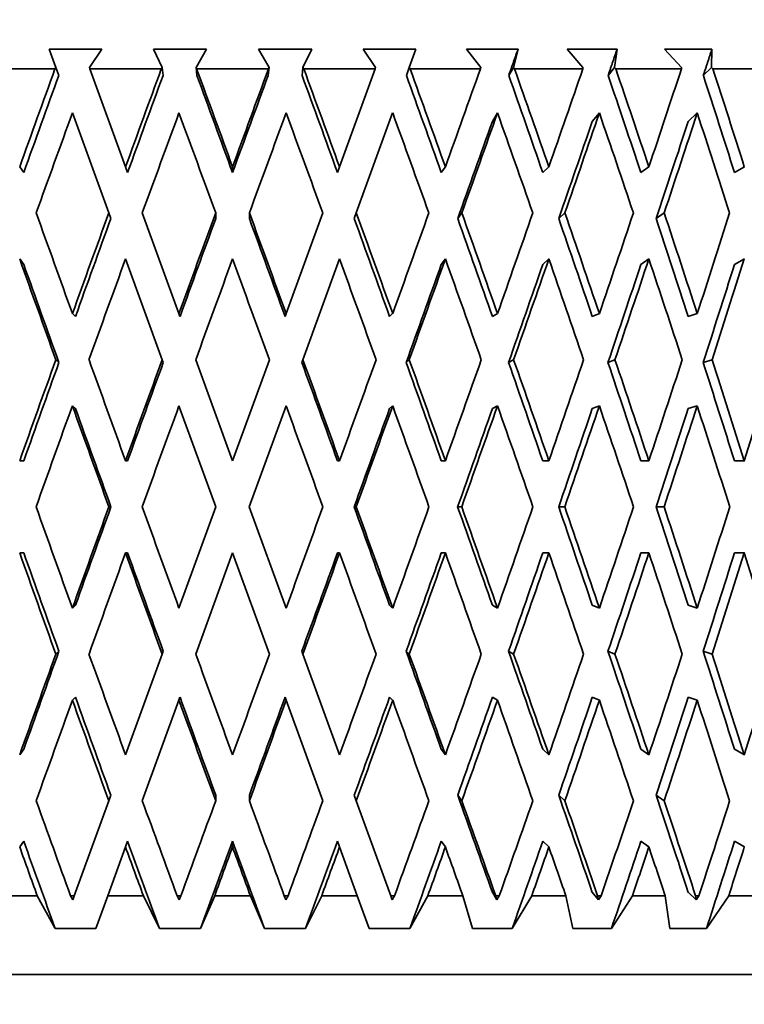
# Model space of a CAD drawing. Units: millimetres. Extents: x 0 to 1478, y 0 to 1758.
# Drawn here: x 858 to 868, y 1125 to 1138 of the extents above; entities that cross this region are included whole.
import ezdxf
from ezdxf import colors
from ezdxf.entities.mleader import LeaderData, LeaderLine
from ezdxf.math import Vec2, Vec3

# ---------------------------------------------------------------- set-up
doc = ezdxf.new("R2010")
doc.units = ezdxf.units.MM
doc.layers.add('DV1_Défaut', color=7, linetype='Continuous')
doc.layers.add('Défaut', color=7, linetype='Continuous')

# ---------------------------------------------------------------- blocks, each defined once
blk = doc.blocks.new('_DOT')
at = {"color": 0}
blk.add_line((0, 0), (-1, 0), dxfattribs=at)
at = {"color": 0, "const_width": 0.333}
blk.add_lwpolyline([(-0.1665, 0, 1), (0.1665, 0, 1)], format="xyb", close=True, dxfattribs=at)
blk = doc.blocks.new('SE')
at = {"layer": 'DV1_Défaut', "color": 7, "linetype": 'Continuous', "lineweight": 35}
for p, q in [((859.348, 1137.407), (858.679, 1137.407)), ((858.679, 1137.407), (858.764, 1137.174)), ((859.19, 1137.174), (859.348, 1137.407)), ((860.679, 1137.407), (860.003, 1137.407)), ((860.003, 1137.407), (860.113, 1137.174)), ((860.544, 1137.174), (860.679, 1137.407)), ((862.013, 1137.407), (861.337, 1137.407)), ((861.337, 1137.407), (861.472, 1137.174)), ((861.902, 1137.174), (862.013, 1137.407)), ((863.336, 1137.407), (862.667, 1137.407)), ((862.667, 1137.407), (862.825, 1137.174)), ((863.251, 1137.174), (863.336, 1137.407)), ((864.633, 1137.407), (863.979, 1137.407)), ((863.979, 1137.407), (864.159, 1137.174)), ((864.575, 1137.174), (864.633, 1137.407)), ((865.891, 1137.407), (865.259, 1137.407)), ((865.259, 1137.407), (865.458, 1137.174)), ((865.86, 1137.174), (865.891, 1137.407)), ((867.095, 1137.407), (866.492, 1137.407)), ((866.492, 1137.407), (866.708, 1137.174)), ((867.092, 1137.174), (867.095, 1137.407)), ((858.752, 1137.157), (857.86, 1137.157)), ((858.764, 1137.174), (858.752, 1137.157)), ((858.764, 1137.174), (858.801, 1137.074)), ((859.196, 1137.157), (859.19, 1137.174)), ((859.649, 1135.913), (859.196, 1137.157)), ((860.103, 1137.157), (859.196, 1137.157)), ((860.113, 1137.174), (860.103, 1137.157)), ((860.113, 1137.174), (860.125, 1137.074)), ((860.544, 1137.174), (860.556, 1137.074)), ((860.552, 1137.157), (860.544, 1137.174)), ((861.464, 1137.157), (860.552, 1137.157)), ((861.472, 1137.174), (861.46, 1137.074)), ((861.472, 1137.174), (861.464, 1137.157)), ((861.902, 1137.174), (861.89, 1137.074)), ((861.912, 1137.157), (861.902, 1137.174)), ((862.819, 1137.157), (861.912, 1137.157)), ((862.819, 1137.157), (862.366, 1135.913)), ((862.825, 1137.174), (862.819, 1137.157)), ((863.251, 1137.174), (863.215, 1137.074)), ((863.263, 1137.157), (863.251, 1137.174)), ((864.155, 1137.157), (863.263, 1137.157)), ((864.159, 1137.174), (864.155, 1137.157)), ((864.575, 1137.174), (864.515, 1137.074)), ((864.588, 1137.157), (864.575, 1137.174)), ((865.456, 1137.157), (864.588, 1137.157)), ((865.458, 1137.174), (865.456, 1137.157)), ((865.86, 1137.174), (865.777, 1137.074)), ((865.875, 1137.157), (865.86, 1137.174)), ((866.708, 1137.157), (865.875, 1137.157)), ((866.708, 1137.174), (866.708, 1137.157)), ((867.092, 1137.174), (866.986, 1137.074)), ((867.108, 1137.157), (867.092, 1137.174)), ((867.897, 1137.157), (867.108, 1137.157)), ((858.974, 1136.597), (859.436, 1135.328)), ((862.579, 1135.328), (863.041, 1136.597)), ((864.307, 1136.49), (864.372, 1136.597)), ((865.576, 1136.49), (865.666, 1136.597)), ((866.795, 1136.49), (866.909, 1136.597)), ((858.357, 1135.841), (858.305, 1135.913)), ((859.675, 1135.841), (859.649, 1135.913)), ((861.008, 1135.841), (861.008, 1135.913)), ((862.34, 1135.841), (862.366, 1135.913)), ((863.658, 1135.841), (863.71, 1135.913)), ((864.947, 1135.841), (865.025, 1135.913)), ((866.193, 1135.841), (866.295, 1135.913)), ((867.382, 1135.841), (867.507, 1135.913)), ((859.436, 1135.328), (859.462, 1135.256)), ((860.327, 1134.049), (859.862, 1135.328)), ((860.794, 1135.328), (860.794, 1135.256)), ((861.222, 1135.328), (861.222, 1135.256)), ((862.153, 1135.328), (861.688, 1134.049)), ((862.579, 1135.328), (862.553, 1135.256)), ((863.919, 1135.328), (863.867, 1135.256)), ((865.227, 1135.328), (865.15, 1135.256)), ((866.489, 1135.328), (866.388, 1135.256)), ((858.357, 1134.672), (858.305, 1134.743)), ((859.649, 1134.743), (860.115, 1133.464)), ((861.901, 1133.464), (862.366, 1134.743)), ((863.658, 1134.672), (863.71, 1134.743)), ((864.947, 1134.672), (865.025, 1134.743)), ((866.193, 1134.672), (866.295, 1134.743)), ((867.382, 1134.672), (867.507, 1134.743)), ((859.013, 1134.013), (858.974, 1134.049)), ((860.34, 1134.013), (860.327, 1134.049)), ((861.675, 1134.013), (861.688, 1134.049)), ((863.002, 1134.013), (863.041, 1134.049)), ((864.307, 1134.013), (864.372, 1134.049)), ((865.576, 1134.013), (865.666, 1134.049)), ((866.795, 1134.013), (866.909, 1134.049)), ((858.764, 1133.464), (858.803, 1133.428)), ((860.115, 1133.464), (860.128, 1133.428)), ((861.008, 1132.179), (860.54, 1133.464)), ((861.475, 1133.464), (861.008, 1132.179)), ((861.901, 1133.464), (861.888, 1133.428)), ((863.251, 1133.464), (863.212, 1133.428)), ((864.577, 1133.464), (864.513, 1133.428)), ((865.864, 1133.464), (865.775, 1133.428)), ((867.098, 1133.464), (866.984, 1133.428)), ((859.013, 1132.843), (858.974, 1132.879)), ((860.327, 1132.879), (860.795, 1131.595)), ((861.22, 1131.595), (861.688, 1132.879)), ((863.002, 1132.843), (863.041, 1132.879)), ((864.307, 1132.843), (864.372, 1132.879)), ((865.576, 1132.843), (865.666, 1132.879)), ((866.795, 1132.843), (866.909, 1132.879)), ((858.305, 1132.179), (858.357, 1132.179)), ((859.649, 1132.179), (859.675, 1132.179)), ((862.366, 1132.179), (862.34, 1132.179)), ((863.71, 1132.179), (863.658, 1132.179)), ((865.024, 1132.179), (864.947, 1132.179)), ((866.295, 1132.179), (866.193, 1132.179)), ((867.507, 1132.179), (867.382, 1132.179)), ((859.437, 1131.595), (859.463, 1131.595)), ((860.795, 1131.595), (860.327, 1130.31)), ((861.688, 1130.31), (861.22, 1131.595)), ((862.578, 1131.595), (862.552, 1131.595)), ((863.918, 1131.595), (863.866, 1131.595)), ((865.226, 1131.595), (865.149, 1131.595)), ((866.488, 1131.595), (866.387, 1131.595)), ((858.305, 1131.01), (858.357, 1131.01)), ((859.649, 1131.01), (859.675, 1131.01)), ((860.54, 1129.726), (861.008, 1131.01)), ((861.008, 1131.01), (861.475, 1129.726)), ((862.366, 1131.01), (862.34, 1131.01)), ((863.71, 1131.01), (863.658, 1131.01)), ((865.024, 1131.01), (864.947, 1131.01)), ((866.295, 1131.01), (866.193, 1131.01)), ((867.507, 1131.01), (867.382, 1131.01)), ((858.974, 1130.31), (859.013, 1130.346)), ((863.041, 1130.31), (863.002, 1130.346)), ((864.372, 1130.31), (864.307, 1130.346)), ((865.666, 1130.31), (865.576, 1130.346)), ((866.909, 1130.31), (866.795, 1130.346)), ((858.803, 1129.762), (858.764, 1129.726)), ((860.115, 1129.726), (859.649, 1128.446)), ((860.128, 1129.762), (860.115, 1129.726)), ((861.888, 1129.762), (861.901, 1129.726)), ((862.366, 1128.446), (861.901, 1129.726)), ((863.212, 1129.762), (863.251, 1129.726)), ((864.513, 1129.762), (864.577, 1129.726)), ((865.775, 1129.762), (865.864, 1129.726)), ((866.984, 1129.762), (867.098, 1129.726)), ((858.974, 1129.141), (859.013, 1129.177)), ((859.862, 1127.862), (860.327, 1129.141)), ((860.327, 1129.141), (860.34, 1129.177)), ((861.688, 1129.141), (861.675, 1129.177)), ((861.688, 1129.141), (862.153, 1127.862)), ((863.041, 1129.141), (863.002, 1129.177)), ((864.372, 1129.141), (864.307, 1129.177)), ((865.666, 1129.141), (865.576, 1129.177)), ((866.909, 1129.141), (866.795, 1129.177)), ((858.305, 1128.446), (858.357, 1128.518)), ((863.71, 1128.446), (863.658, 1128.518)), ((865.025, 1128.446), (864.947, 1128.518)), ((866.295, 1128.446), (866.193, 1128.518)), ((867.507, 1128.446), (867.382, 1128.518)), ((859.436, 1127.862), (858.998, 1126.657)), ((859.462, 1127.934), (859.436, 1127.862)), ((860.794, 1127.934), (860.794, 1127.862)), ((861.222, 1127.934), (861.222, 1127.862)), ((862.553, 1127.934), (862.579, 1127.862)), ((863.018, 1126.657), (862.579, 1127.862)), ((863.867, 1127.934), (863.919, 1127.862)), ((865.15, 1127.934), (865.227, 1127.862)), ((866.388, 1127.934), (866.489, 1127.862)), ((858.305, 1127.276), (858.357, 1127.348)), ((859.649, 1127.276), (859.675, 1127.348)), ((861.008, 1127.276), (861.008, 1127.348)), ((862.366, 1127.276), (862.34, 1127.348)), ((863.71, 1127.276), (863.658, 1127.348)), ((865.025, 1127.276), (864.947, 1127.348)), ((866.295, 1127.276), (866.193, 1127.348)), ((867.507, 1127.276), (867.382, 1127.348)), ((859.423, 1126.657), (859.649, 1127.276)), ((862.366, 1127.276), (862.592, 1126.657)), ((858.527, 1126.657), (858.083, 1126.657)), ((858.527, 1126.657), (858.755, 1126.241)), ((858.979, 1126.605), (858.95, 1126.657)), ((858.998, 1126.657), (858.95, 1126.657)), ((858.998, 1126.657), (858.979, 1126.605)), ((859.272, 1126.241), (859.423, 1126.657)), ((859.875, 1126.657), (859.423, 1126.657)), ((859.875, 1126.657), (860.079, 1126.241)), ((860.329, 1126.605), (860.304, 1126.657)), ((860.351, 1126.657), (860.304, 1126.657)), ((860.351, 1126.657), (860.329, 1126.605)), ((860.602, 1126.241), (860.781, 1126.657)), ((861.235, 1126.657), (860.781, 1126.657)), ((861.235, 1126.657), (861.414, 1126.241)), ((861.686, 1126.605), (861.664, 1126.657)), ((861.712, 1126.657), (861.664, 1126.657)), ((861.712, 1126.657), (861.686, 1126.605)), ((861.936, 1126.241), (862.141, 1126.657)), ((862.592, 1126.657), (862.141, 1126.657)), ((862.592, 1126.657), (862.743, 1126.241)), ((863.036, 1126.605), (863.018, 1126.657)), ((863.065, 1126.657), (863.018, 1126.657)), ((863.065, 1126.657), (863.036, 1126.605)), ((863.26, 1126.241), (863.488, 1126.657)), ((863.932, 1126.657), (863.488, 1126.657)), ((863.932, 1126.657), (864.054, 1126.241)), ((864.364, 1126.605), (864.307, 1126.7)), ((864.364, 1126.605), (864.349, 1126.657)), ((864.395, 1126.657), (864.349, 1126.657)), ((864.395, 1126.657), (864.364, 1126.605)), ((864.559, 1126.241), (864.808, 1126.657)), ((865.24, 1126.657), (864.808, 1126.657)), ((865.24, 1126.657), (865.331, 1126.241)), ((865.655, 1126.605), (865.576, 1126.7)), ((865.655, 1126.605), (865.644, 1126.657)), ((865.688, 1126.657), (865.644, 1126.657)), ((865.688, 1126.657), (865.655, 1126.605)), ((865.82, 1126.241), (866.086, 1126.657)), ((866.501, 1126.657), (866.086, 1126.657)), ((866.501, 1126.657), (866.561, 1126.241)), ((866.895, 1126.605), (866.795, 1126.7)), ((866.895, 1126.605), (866.888, 1126.657)), ((866.93, 1126.657), (866.888, 1126.657)), ((866.93, 1126.657), (866.895, 1126.605)), ((867.027, 1126.241), (867.309, 1126.657)), ((867.702, 1126.657), (867.309, 1126.657)), ((858.755, 1126.241), (859.272, 1126.241)), ((860.079, 1126.241), (860.602, 1126.241)), ((861.414, 1126.241), (861.936, 1126.241)), ((862.743, 1126.241), (863.26, 1126.241)), ((864.054, 1126.241), (864.559, 1126.241)), ((865.331, 1126.241), (865.82, 1126.241)), ((866.561, 1126.241), (867.027, 1126.241)), ((847.478, 1125.657), (874.522, 1125.657))]:
    blk.add_line(p, q, dxfattribs=at)
for centre, major_axis, ratio, start_param, end_param in [((861, 1132.158), (12.497, 35.695), 0.100316, 1.465494, 1.500584), ((861, 1132.158), (12.777, 35.707), 0.067123, 1.454401, 1.489491), ((861, 1132.201), (-12.944, 35.715), 0.033633, -1.478865, -1.44378), ((861, 1132.158), (12.944, 35.715), 0.033633, 1.442576, 1.477667), ((861, 1132.201), (-12.777, 35.707), 0.067123, -1.49069, -1.455605), ((861, 1132.201), (-12.497, 35.695), 0.100316, -1.501783, -1.466698), ((861, 1132.158), (12.944, 35.715), 0.033633, -1.453288, -1.418198), ((861, 1132.201), (-12.102, 35.681), 0.133036, -1.511769, -1.476684), ((861, 1132.158), (12.777, 35.707), 0.067123, -1.441463, -1.406373), ((861, 1132.201), (-11.59, 35.666), 0.165076, -1.520269, -1.485184), ((861, 1132.158), (12.497, 35.695), 0.100316, -1.430371, -1.39528), ((861, 1132.201), (-10.958, 35.652), 0.196181, -1.526901, -1.491816), ((861, 1132.158), (12.257, 35.009), 0.100316, 1.46511, 1.500572), ((861, 1132.158), (12.531, 35.02), 0.067123, 1.454017, 1.48948), ((861, 1132.201), (-12.695, 35.028), 0.033633, -1.478877, -1.443423), ((861, 1132.158), (12.695, 35.028), 0.033633, 1.442193, 1.477655), ((861, 1132.201), (-12.531, 35.02), 0.067123, -1.490702, -1.455248), ((861, 1132.201), (-12.257, 35.009), 0.100316, -1.501794, -1.466341), ((861, 1132.201), (-11.87, 34.995), 0.133036, -1.511781, -1.476327), ((861, 1132.201), (-11.367, 34.98), 0.165076, -1.520281, -1.484827), ((861, 1132.201), (-10.747, 34.967), 0.196181, -1.526913, -1.491459), ((861, 1130.989), (12.497, 35.695), 0.100316, 1.44822, 1.484121), ((861, 1130.989), (12.777, 35.707), 0.067123, 1.437127, 1.473028), ((861, 1131.031), (-12.944, 35.715), 0.033633, -1.462402, -1.426509), ((861, 1130.989), (12.944, 35.715), 0.033633, 1.425303, 1.461204), ((861, 1131.031), (-12.777, 35.707), 0.067123, -1.474227, -1.438334), ((861, 1131.031), (-12.497, 35.695), 0.100316, -1.48532, -1.449427), ((861, 1130.989), (12.695, 35.028), 0.033633, -1.43649, -1.400912), ((861, 1130.989), (12.944, 35.715), 0.033633, -1.436825, -1.400924), ((861, 1131.031), (-12.102, 35.681), 0.133036, -1.495306, -1.459413), ((861, 1130.989), (12.531, 35.02), 0.067123, -1.424666, -1.389087), ((861, 1130.989), (12.777, 35.707), 0.067123, -1.425, -1.389099), ((861, 1131.031), (-11.59, 35.666), 0.165076, -1.503806, -1.467913), ((861, 1130.989), (12.257, 35.009), 0.100316, -1.413573, -1.377995), ((861, 1130.989), (12.497, 35.695), 0.100316, -1.413908, -1.378007), ((861, 1131.031), (-10.958, 35.652), 0.196181, -1.510438, -1.474545), ((861, 1132.201), (-12.944, 35.715), 0.033633, 1.47095, 1.506844), ((861, 1132.158), (12.777, 35.707), 0.067123, 1.505954, 1.541854), ((861, 1132.158), (12.531, 35.02), 0.067123, 1.506265, 1.541842), ((861, 1132.158), (12.944, 35.715), 0.033633, 1.494129, 1.530029), ((861, 1132.158), (12.695, 35.028), 0.033633, 1.49444, 1.530017), ((861, 1132.201), (-12.944, 35.715), 0.033633, -1.531223, -1.495328), ((861, 1132.201), (-12.695, 35.028), 0.033633, -1.531234, -1.495663), ((861, 1132.201), (-12.531, 35.02), 0.067123, -1.543059, -1.507488), ((861, 1132.201), (-12.777, 35.707), 0.067123, -1.543047, -1.507153), ((861, 1132.158), (12.944, 35.715), 0.033633, -1.50565, -1.469751), ((861, 1132.201), (-12.257, 35.009), 0.100316, -1.554152, -1.51858), ((861, 1132.201), (-12.497, 35.695), 0.100316, -1.55414, -1.518246), ((861, 1132.158), (12.777, 35.707), 0.067123, -1.493826, -1.457926), ((861, 1132.201), (-11.87, 34.995), 0.133036, -1.564138, -1.528567), ((861, 1132.201), (-12.102, 35.681), 0.133036, -1.564126, -1.528232), ((861, 1132.158), (12.497, 35.695), 0.100316, -1.482733, -1.446833), ((861, 1132.201), (11.367, -34.98), 0.165076, 1.568954, 1.604526), ((861, 1132.201), (11.59, -35.666), 0.165076, 1.568966, 1.60486), ((861, 1132.158), (12.102, 35.681), 0.133036, -1.472747, -1.436847), ((861, 1131.031), (-12.944, 35.715), 0.033633, 1.454487, 1.490449), ((861, 1130.989), (12.777, 35.707), 0.067123, 1.489491, 1.525459), ((861, 1130.989), (12.944, 35.715), 0.033633, 1.477667, 1.513634), ((861, 1131.031), (-12.944, 35.715), 0.033633, -1.514827, -1.478865), ((861, 1131.031), (-12.777, 35.707), 0.067123, -1.526652, -1.49069), ((861, 1130.989), (12.944, 35.715), 0.033633, -1.489255, -1.453288), ((861, 1131.031), (-12.497, 35.695), 0.100316, -1.537745, -1.501783), ((861, 1130.989), (12.777, 35.707), 0.067123, -1.47743, -1.441463), ((861, 1131.031), (-12.102, 35.681), 0.133036, -1.547731, -1.511769), ((861, 1130.989), (12.497, 35.695), 0.100316, -1.466338, -1.430371), ((861, 1131.031), (-11.59, 35.666), 0.165076, -1.556232, -1.520269), ((861, 1130.989), (12.102, 35.681), 0.133036, -1.456351, -1.420384), ((861, 1131.031), (-12.695, 35.028), 0.033633, 1.454498, 1.490139), ((861, 1130.989), (12.695, 35.028), 0.033633, -1.488922, -1.453276), ((861, 1130.989), (12.531, 35.02), 0.067123, -1.477097, -1.441451), ((861, 1130.989), (12.257, 35.009), 0.100316, -1.466004, -1.430359), ((861, 1130.989), (11.87, 34.995), 0.133036, -1.456018, -1.420372), ((861, 1132.158), (12.777, 35.707), 0.067123, 1.558249, 1.594214), ((861, 1132.158), (12.531, 35.02), 0.067123, 1.558559, 1.594203), ((861, 1132.201), (-12.944, 35.715), 0.033633, 1.523239, 1.559203), ((861, 1132.158), (12.944, 35.715), 0.033633, 1.546424, 1.58239), ((861, 1132.158), (12.695, 35.028), 0.033633, 1.546734, 1.582378), ((861, 1132.201), (12.695, -35.028), 0.033633, 1.557999, 1.593642), ((861, 1132.201), (12.944, -35.715), 0.033633, 1.558011, 1.593975), ((861, 1132.158), (12.944, 35.715), 0.033633, -1.558011, -1.522045), ((861, 1132.201), (12.531, -35.02), 0.067123, 1.546175, 1.581817), ((861, 1132.201), (12.777, -35.707), 0.067123, 1.546186, 1.58215), ((861, 1132.158), (12.777, 35.707), 0.067123, -1.546186, -1.510221), ((861, 1132.201), (12.257, -35.009), 0.100316, 1.535082, 1.570724), ((861, 1132.201), (12.497, -35.695), 0.100316, 1.535094, 1.571057), ((861, 1132.158), (12.497, 35.695), 0.100316, -1.535094, -1.499128), ((861, 1132.201), (11.87, -34.995), 0.133036, 1.525096, 1.560738), ((861, 1132.201), (12.102, -35.681), 0.133036, 1.525107, 1.561071), ((861, 1132.158), (12.102, 35.681), 0.133036, -1.525107, -1.489142), ((861, 1132.201), (11.367, -34.98), 0.165076, 1.516595, 1.552238), ((861, 1132.201), (11.59, -35.666), 0.165076, 1.516607, 1.552571), ((861, 1132.158), (11.59, 35.666), 0.165076, -1.516607, -1.480641), ((861, 1130.989), (-12.777, -35.707), 0.067123, 4.683446, 4.719434), ((861, 1131.031), (-12.944, 35.715), 0.033633, 1.506844, 1.54283), ((861, 1130.989), (12.944, 35.715), 0.033633, 1.530029, 1.566017), ((861, 1131.031), (-12.944, 35.715), 0.033633, -1.567209, -1.531223), ((861, 1130.989), (12.944, 35.715), 0.033633, -1.541638, -1.50565), ((861, 1131.031), (-12.777, 35.707), 0.067123, 4.704151, 4.740138), ((861, 1130.989), (12.777, 35.707), 0.067123, -1.529813, -1.493826), ((861, 1131.031), (-12.497, 35.695), 0.100316, 4.693059, 4.729045), ((861, 1130.989), (12.497, 35.695), 0.100316, -1.518721, -1.482733), ((861, 1131.031), (-12.102, 35.681), 0.133036, 4.683073, 4.719059), ((861, 1130.989), (12.102, 35.681), 0.133036, -1.508734, -1.472747), ((861, 1131.031), (11.59, -35.666), 0.165076, 1.53298, 1.568966), ((861, 1131.031), (-12.695, 35.028), 0.033633, 1.506856, 1.542521), ((861, 1130.989), (12.695, 35.028), 0.033633, -1.541306, -1.505639), ((861, 1130.989), (12.531, 35.02), 0.067123, -1.529481, -1.493814), ((861, 1130.989), (12.257, 35.009), 0.100316, -1.518388, -1.482721), ((861, 1130.989), (11.87, 34.995), 0.133036, -1.508402, -1.472735), ((861, 1132.201), (12.777, -35.707), 0.067123, 4.705344, 4.741332), ((861, 1132.158), (-12.944, -35.715), 0.033633, -1.54283, -1.506844), ((861, 1132.158), (-12.695, -35.028), 0.033633, -1.542521, -1.506856), ((861, 1132.201), (12.944, -35.715), 0.033633, -1.566017, -1.530029), ((861, 1132.158), (-12.944, -35.715), 0.033633, 1.531223, 1.567209), ((861, 1132.201), (12.695, -35.028), 0.033633, 1.505639, 1.541306), ((861, 1132.201), (12.944, -35.715), 0.033633, 1.50565, 1.541638), ((861, 1132.158), (12.777, 35.707), 0.067123, 4.68464, 4.720626), ((861, 1132.201), (12.531, -35.02), 0.067123, 1.493814, 1.529481), ((861, 1132.201), (12.777, -35.707), 0.067123, 1.493826, 1.529813), ((861, 1132.158), (12.497, 35.695), 0.100316, 4.695733, 4.731719), ((861, 1132.201), (12.257, -35.009), 0.100316, 1.482721, 1.518388), ((861, 1132.201), (12.497, -35.695), 0.100316, 1.482733, 1.518721), ((861, 1132.158), (12.102, 35.681), 0.133036, 4.705719, 4.741705), ((861, 1132.201), (11.87, -34.995), 0.133036, 1.472735, 1.508402), ((861, 1132.201), (12.102, -35.681), 0.133036, 1.472747, 1.508734), ((861, 1132.158), (11.59, 35.666), 0.165076, 4.714219, 4.750206), ((861, 1131.031), (-12.777, 35.707), 0.067123, 1.547378, 1.583344), ((861, 1131.031), (-12.531, 35.02), 0.067123, 1.54739, 1.583034), ((861, 1130.989), (-12.944, -35.715), 0.033633, -1.559203, -1.523239), ((861, 1131.031), (-12.944, 35.715), 0.033633, 1.559203, 1.595169), ((861, 1131.031), (-12.695, 35.028), 0.033633, 1.559215, 1.594859), ((861, 1130.989), (-12.695, -35.028), 0.033633, 1.547951, 1.583593), ((861, 1130.989), (-12.944, -35.715), 0.033633, 1.547618, 1.583582), ((861, 1131.031), (12.944, -35.715), 0.033633, 1.522045, 1.558011), ((861, 1130.989), (-12.531, -35.02), 0.067123, 1.559776, 1.595418), ((861, 1130.989), (-12.777, -35.707), 0.067123, 1.559443, 1.595406), ((861, 1131.031), (12.777, -35.707), 0.067123, 1.510221, 1.546186), ((861, 1130.989), (12.257, 35.009), 0.100316, 4.712461, 4.748103), ((861, 1130.989), (-12.497, -35.695), 0.100316, 1.570535, 1.606499), ((861, 1131.031), (12.497, -35.695), 0.100316, 1.499128, 1.535094), ((861, 1130.989), (11.87, 34.995), 0.133036, -1.560738, -1.525096), ((861, 1130.989), (12.102, 35.681), 0.133036, -1.561071, -1.525107), ((861, 1131.031), (12.102, -35.681), 0.133036, 1.489142, 1.525107), ((861, 1130.989), (11.367, 34.98), 0.165076, -1.552238, -1.516595), ((861, 1130.989), (11.59, 35.666), 0.165076, -1.552571, -1.516607), ((861, 1131.031), (11.59, -35.666), 0.165076, 1.480641, 1.516607), ((861, 1132.158), (-12.944, -35.715), 0.033633, -1.490449, -1.454487), ((861, 1132.158), (-12.695, -35.028), 0.033633, -1.490139, -1.454498), ((861, 1132.201), (12.777, -35.707), 0.067123, -1.525459, -1.489491), ((861, 1132.201), (12.944, -35.715), 0.033633, -1.513634, -1.477667), ((861, 1132.158), (-12.944, -35.715), 0.033633, 1.478865, 1.514827), ((861, 1132.158), (-12.777, -35.707), 0.067123, 1.49069, 1.526652), ((861, 1132.201), (12.695, -35.028), 0.033633, 1.453276, 1.488922), ((861, 1132.201), (12.944, -35.715), 0.033633, 1.453288, 1.489255), ((861, 1132.158), (-12.497, -35.695), 0.100316, 1.501783, 1.537745), ((861, 1132.201), (12.531, -35.02), 0.067123, 1.441451, 1.477097), ((861, 1132.201), (12.777, -35.707), 0.067123, 1.441463, 1.47743), ((861, 1132.158), (-12.102, -35.681), 0.133036, 1.511769, 1.547731), ((861, 1132.201), (12.257, -35.009), 0.100316, 1.430359, 1.466004), ((861, 1132.201), (12.497, -35.695), 0.100316, 1.430371, 1.466338), ((861, 1132.158), (-11.59, -35.666), 0.165076, 1.520269, 1.556232), ((861, 1132.201), (11.87, -34.995), 0.133036, 1.420372, 1.456018), ((861, 1132.201), (12.102, -35.681), 0.133036, 1.420384, 1.456351), ((861, 1132.158), (-10.958, -35.652), 0.196181, 1.526901, 1.562863), ((861, 1130.989), (-12.944, -35.715), 0.033633, -1.506844, -1.47095), ((861, 1131.031), (12.777, -35.707), 0.067123, -1.541854, -1.505954), ((861, 1131.031), (12.531, -35.02), 0.067123, -1.541842, -1.506265), ((861, 1131.031), (12.944, -35.715), 0.033633, -1.530029, -1.494129), ((861, 1131.031), (12.695, -35.028), 0.033633, -1.530017, -1.49444), ((861, 1130.989), (-12.695, -35.028), 0.033633, 1.495663, 1.531234), ((861, 1130.989), (-12.944, -35.715), 0.033633, 1.495328, 1.531223), ((861, 1130.989), (-12.531, -35.02), 0.067123, 1.507488, 1.543059), ((861, 1130.989), (-12.777, -35.707), 0.067123, 1.507153, 1.543047), ((861, 1131.031), (12.944, -35.715), 0.033633, 1.469751, 1.50565), ((861, 1130.989), (-12.257, -35.009), 0.100316, 1.51858, 1.554152), ((861, 1130.989), (-12.497, -35.695), 0.100316, 1.518246, 1.55414), ((861, 1131.031), (12.777, -35.707), 0.067123, 1.457926, 1.493826), ((861, 1130.989), (-11.87, -34.995), 0.133036, 1.528567, 1.564138), ((861, 1130.989), (-12.102, -35.681), 0.133036, 1.528232, 1.564126), ((861, 1131.031), (12.497, -35.695), 0.100316, 1.446833, 1.482733), ((861, 1130.989), (-11.367, -34.98), 0.165076, 1.537067, 1.572638), ((861, 1130.989), (-11.59, -35.666), 0.165076, 1.536732, 1.572627), ((861, 1131.031), (12.102, -35.681), 0.133036, 1.436847, 1.472747), ((861, 1132.201), (12.497, -35.695), 0.100316, -1.484121, -1.450053), ((861, 1132.201), (12.777, -35.707), 0.067123, -1.473028, -1.438961), ((861, 1132.158), (-12.944, -35.715), 0.033633, 1.428342, 1.462402), ((861, 1132.201), (12.944, -35.715), 0.033633, -1.461204, -1.427136), ((861, 1132.158), (-12.777, -35.707), 0.067123, 1.440167, 1.474227), ((861, 1132.158), (-12.497, -35.695), 0.100316, 1.45126, 1.48532), ((861, 1132.201), (12.695, -35.028), 0.033633, 1.400912, 1.43649), ((861, 1132.201), (12.944, -35.715), 0.033633, 1.402757, 1.436825), ((861, 1132.158), (-12.102, -35.681), 0.133036, 1.461246, 1.495306), ((861, 1132.201), (12.531, -35.02), 0.067123, 1.389087, 1.424666), ((861, 1132.201), (12.777, -35.707), 0.067123, 1.390932, 1.425), ((861, 1132.158), (-11.59, -35.666), 0.165076, 1.469746, 1.503806), ((861, 1132.201), (12.257, -35.009), 0.100316, 1.377995, 1.413573), ((861, 1132.201), (12.497, -35.695), 0.100316, 1.37984, 1.413908), ((861, 1132.158), (-10.958, -35.652), 0.196181, 1.476378, 1.510438), ((861, 1131.031), (12.257, -35.009), 0.100316, -1.500572, -1.468726), ((861, 1131.031), (12.531, -35.02), 0.067123, -1.48948, -1.457634), ((861, 1130.989), (-12.695, -35.028), 0.033633, 1.447036, 1.478877), ((861, 1131.031), (12.695, -35.028), 0.033633, -1.477655, -1.445809), ((861, 1130.989), (-12.531, -35.02), 0.067123, 1.458861, 1.490702), ((861, 1130.989), (-12.257, -35.009), 0.100316, 1.469953, 1.501794), ((861, 1130.989), (-11.87, -34.995), 0.133036, 1.47994, 1.511781), ((861, 1130.989), (-11.367, -34.98), 0.165076, 1.48844, 1.520281), ((861, 1130.989), (-10.747, -34.967), 0.196181, 1.495071, 1.526913), ((861, 1131.031), (12.497, -35.695), 0.100316, -1.500584, -1.483119), ((861, 1131.031), (12.777, -35.707), 0.067123, -1.489491, -1.472026), ((861, 1130.989), (-12.944, -35.715), 0.033633, 1.461402, 1.478865), ((861, 1131.031), (12.944, -35.715), 0.033633, -1.477667, -1.460202), ((861, 1130.989), (-12.777, -35.707), 0.067123, 1.473227, 1.49069), ((861, 1130.989), (-12.497, -35.695), 0.100316, 1.48432, 1.501783), ((861, 1131.031), (12.944, -35.715), 0.033633, 1.435823, 1.453288), ((861, 1130.989), (-12.102, -35.681), 0.133036, 1.494306, 1.511769), ((861, 1131.031), (12.777, -35.707), 0.067123, 1.423998, 1.441463), ((861, 1130.989), (-11.59, -35.666), 0.165076, 1.502807, 1.520269), ((861, 1131.031), (12.497, -35.695), 0.100316, 1.412906, 1.430371), ((861, 1130.989), (-10.958, -35.652), 0.196181, 1.509438, 1.526901)]:
    blk.add_ellipse(centre, major_axis=major_axis, ratio=ratio, start_param=start_param, end_param=end_param, dxfattribs=at)
for points in [[(864.515, 1137.074), (864.574, 1137.24), (864.633, 1137.407)], [(865.777, 1137.074), (865.834, 1137.24), (865.891, 1137.407)], [(866.986, 1137.074), (867.041, 1137.24), (867.095, 1137.407)]]:
    blk.add_open_spline(points, degree=2, dxfattribs=at)

msp = doc.modelspace()

# ---------------------------------------------------------------- block references
at = {"layer": 'Défaut'}
msp.add_blockref('SE', (0, 0), dxfattribs=at)

# ---------------------------------------------------------------- leaders
at = {"layer": 'Défaut', "color": 7, "linetype": 'Continuous', "lineweight": 18}
ml = msp.add_multileader_mtext('Standard', dxfattribs=at)
ml.set_content('{\\pxsm0.9;\\fSolid Edge ISO|b1||i0||c0|p34;\\W1.;18/07/2017\\P}', color=256)
ml.set_leader_properties()
ml.set_arrow_properties(name='DOT')
ml.build(insert=Vec2(0, 0))
ml.multileader.update_dxf_attribs({"leader_type": 0, "dogleg_length": 0, "arrow_head_size": 12})
ctx = ml.context
ctx.base_point, ctx.char_height, ctx.arrow_head_size, ctx.landing_gap_size = Vec3(1390.407, 1750.708), 12, 12, 4.2
notes = []
notes.append((ctx, [(0, (0, 0, 0), (0, 0), (1, 0), 1, [])]))
ctx.mtext.insert = Vec3(1392.407, 1756.828)
for ctx, leaders in notes:
    for number, flags, end, landing, length, lines in leaders:
        leader = LeaderData()
        leader.index, (leader.has_last_leader_line, leader.has_dogleg_vector, leader.attachment_direction) = number, flags
        leader.last_leader_point, leader.dogleg_vector, leader.dogleg_length = Vec3(end), Vec3(landing), length
        for number, points, colour, breaks in lines:
            line = LeaderLine()
            line.index, line.vertices, line.color, line.breaks = number, Vec3.list(points), colors.encode_raw_color(colour), breaks
            leader.lines.append(line)
        ctx.leaders.append(leader)

doc.saveas('drawing.dxf')
